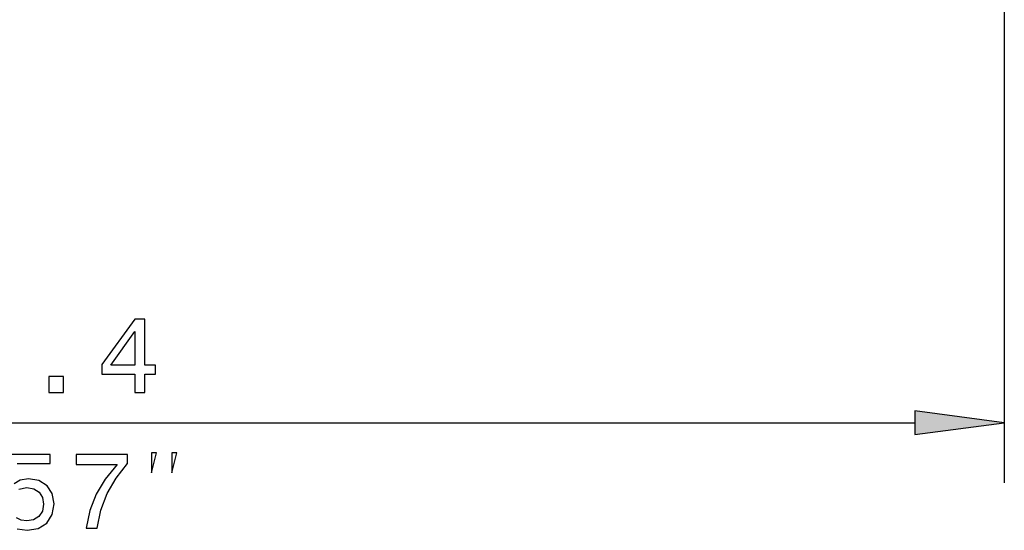
# Model space of a CAD drawing. Extents: x 0 to 420, y 0 to 297.
# Drawn here: x 91 to 124, y 36 to 53 of the extents above; entities that cross this region are included whole.
import ezdxf

# ---------------------------------------------------------------- set-up
doc = ezdxf.new("R2010")
doc.units = 0

msp = doc.modelspace()

# ---------------------------------------------------------------- linework, layer by layer
at = {"color": 7, "lineweight": 25}
for p, q in [((124.122, 71.463), (124.122, 37.246)), ((61.697, 39.246), (121.148, 39.246))]:
    msp.add_line(p, q, dxfattribs=at)
at = {"color": 7, "lineweight": 25, "ltscale": 0.075}
for p, q in [((124.122, 39.246), (121.148, 39.637)), ((121.148, 38.854), (124.122, 39.246))]:
    msp.add_line(p, q, dxfattribs=at)
at = {"color": 7, "lineweight": 25, "ltscale": 0.019579}
msp.add_line((121.148, 39.637), (121.148, 38.854), dxfattribs=at)
at = {"color": 7, "lineweight": 25}
for points in [[(95.248, 40.246), (95.573, 40.246), (95.573, 40.865), (95.929, 40.865), (95.929, 41.154), (95.573, 41.154), (95.573, 42.692), (95.245, 42.692), (94.15, 41.182), (94.15, 40.865), (95.248, 40.865)], [(94.452, 41.154), (95.248, 42.274), (95.248, 41.154)], [(92.383, 40.246), (92.88, 40.246), (92.88, 40.783), (92.383, 40.783)], [(93.633, 35.746), (93.997, 35.746), (94.116, 36.34), (94.325, 36.895), (94.62, 37.41), (95.005, 37.893), (95.005, 38.192), (93.291, 38.192), (93.291, 37.864), (94.66, 37.864), (94.263, 37.378), (93.964, 36.87), (93.755, 36.329)], [(95.801, 37.579), (95.968, 38.246), (95.801, 38.246)], [(96.468, 37.579), (96.635, 38.246), (96.468, 38.246)]]:
    msp.add_lwpolyline(points, close=True, dxfattribs=at)
for points in [[(91.333, 37.896), (92.428, 37.896), (92.428, 38.192), (91.092, 38.192)], [(91.337, 35.728), (91.668, 35.674), (92.032, 35.739), (92.317, 35.915), (92.497, 36.196), (92.565, 36.556), (92.504, 36.891), (92.331, 37.154), (92.061, 37.324), (91.711, 37.385), (91.441, 37.342), (91.232, 37.223)], [(91.391, 37.035), (91.657, 37.097), (91.888, 37.057), (92.064, 36.942), (92.176, 36.765), (92.216, 36.538), (92.176, 36.311), (92.061, 36.135), (91.884, 36.023), (91.657, 35.984), (91.466, 36.009), (91.319, 36.092)]]:
    msp.add_lwpolyline(points, dxfattribs=at)
msp.add_solid([(121.148, 38.854), (124.122, 39.246), (121.148, 38.854), (121.148, 39.637)], dxfattribs=at)

doc.saveas('drawing.dxf')
